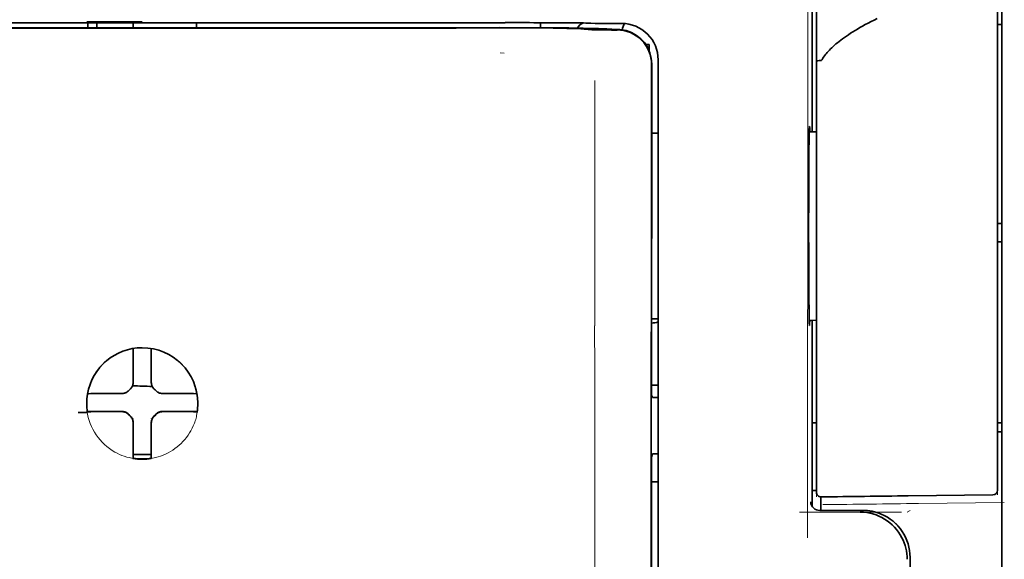
# Model space of a CAD drawing. Units: millimetres. Extents: x -3276 to 12362, y 1232 to 5338.
# Drawn here: x 1468 to 1522, y 4131 to 4161 of the extents above; entities that cross this region are included whole.
import ezdxf

# ---------------------------------------------------------------- set-up
doc = ezdxf.new("R2010")
doc.units = ezdxf.units.MM

msp = doc.modelspace()

# ---------------------------------------------------------------- linework, layer by layer
at = {"color": 5, "lineweight": 35}
for p, q in [((1521.638, 4203.845), (1521.638, 4082.202)), ((1502.379, 4077.121), (1502.423, 4157.67)), ((1502.783, 4077.207), (1502.783, 4157.659))]:
    msp.add_line(p, q, dxfattribs=at)
at = {"color": 5, "lineweight": 35, "ltscale": 0.17725}
msp.add_line((1511.223, 4168.959), (1511.223, 4154.887), dxfattribs=at)
at = {"color": 5, "lineweight": 13, "ltscale": 0.177262}
msp.add_line((1511.224, 4168.96), (1511.224, 4154.887), dxfattribs=at)
at = {"color": 5, "lineweight": 13, "ltscale": 0.349892}
msp.add_line((1521.39, 4138.178), (1521.39, 4165.956), dxfattribs=at)
at = {"color": 5, "lineweight": 35, "ltscale": 0.349892}
msp.add_line((1521.39, 4138.162), (1521.39, 4165.94), dxfattribs=at)
at = {"color": 5, "lineweight": 13, "ltscale": 0.081158}
msp.add_line((1511.466, 4158.785), (1511.466, 4165.229), dxfattribs=at)
at = {"color": 5, "lineweight": 35, "ltscale": 0.078989}
msp.add_line((1511.466, 4158.756), (1511.466, 4165.027), dxfattribs=at)
at = {"color": 5, "lineweight": 13, "ltscale": 0.038194}
msp.add_line((1474.5, 4160.925), (1471.468, 4160.926), dxfattribs=at)
at = {"color": 5, "lineweight": 35, "ltscale": 0.003698}
for p, q in [((1471.523, 4160.869), (1471.523, 4160.575)), ((1477.477, 4160.869), (1477.477, 4160.575))]:
    msp.add_line(p, q, dxfattribs=at)
at = {"color": 5, "lineweight": 35, "ltscale": 0.0375}
for p, q in [((1474.5, 4160.865), (1471.523, 4160.865)), ((1477.477, 4160.865), (1474.5, 4160.865)), ((1474.004, 4160.592), (1476.981, 4160.592))]:
    msp.add_line(p, q, dxfattribs=at)
at = {"color": 5, "lineweight": 35, "ltscale": 5.6e-05}
for p, q in [((1471.523, 4160.86), (1471.523, 4160.865)), ((1477.477, 4160.86), (1477.477, 4160.865))]:
    msp.add_line(p, q, dxfattribs=at)
at = {"color": 5, "lineweight": 13, "ltscale": 0.00365}
msp.add_line((1471.523, 4160.865), (1471.523, 4160.575), dxfattribs=at)
at = {"color": 5, "lineweight": 35, "ltscale": 0.000585}
msp.add_line((1472.019, 4160.865), (1472.019, 4160.818), dxfattribs=at)
at = {"color": 5, "lineweight": 35, "ltscale": 0.002947}
for p, q in [((1472.019, 4160.584), (1472.019, 4160.818)), ((1474.004, 4160.584), (1474.004, 4160.818))]:
    msp.add_line(p, q, dxfattribs=at)
at = {"color": 5, "lineweight": 35, "ltscale": 0.000584}
msp.add_line((1474.004, 4160.865), (1474.004, 4160.818), dxfattribs=at)
at = {"color": 5, "lineweight": 35, "ltscale": 0.002789}
msp.add_line((1494.399, 4160.867), (1494.178, 4160.867), dxfattribs=at)
at = {"color": 5, "lineweight": 13, "ltscale": 0.002798}
msp.add_line((1494.458, 4160.865), (1494.236, 4160.865), dxfattribs=at)
at = {"color": 5, "lineweight": 35, "ltscale": 0.003487}
msp.add_line((1496.332, 4160.589), (1496.332, 4160.866), dxfattribs=at)
at = {"color": 5, "lineweight": 35, "ltscale": 0.004351}
msp.add_line((1497.97, 4160.858), (1498.315, 4160.855), dxfattribs=at)
at = {"color": 5, "lineweight": 13, "ltscale": 0.003435}
msp.add_line((1498.88, 4160.835), (1498.607, 4160.845), dxfattribs=at)
at = {"color": 5, "lineweight": 35, "ltscale": 0.003376}
msp.add_line((1499.088, 4160.836), (1498.82, 4160.846), dxfattribs=at)
at = {"color": 5, "lineweight": 13, "ltscale": 0.003242}
msp.add_line((1499.138, 4160.827), (1498.881, 4160.835), dxfattribs=at)
at = {"color": 5, "lineweight": 35, "ltscale": 0.003207}
msp.add_line((1499.342, 4160.827), (1499.088, 4160.836), dxfattribs=at)
at = {"color": 5, "lineweight": 35, "ltscale": 0.002055}
msp.add_line((1499.342, 4160.827), (1499.506, 4160.825), dxfattribs=at)
at = {"color": 5, "lineweight": 35, "ltscale": 0.008835}
msp.add_line((1499.506, 4160.825), (1500.207, 4160.823), dxfattribs=at)
at = {"color": 5, "lineweight": 35, "ltscale": 0.007445}
msp.add_line((1500.798, 4160.824), (1500.207, 4160.823), dxfattribs=at)
at = {"color": 5, "lineweight": 13, "ltscale": 0.007454}
msp.add_line((1500.831, 4160.822), (1500.239, 4160.822), dxfattribs=at)
at = {"color": 5, "lineweight": 35, "ltscale": 0.003125}
for p, q in [((1521.39, 4160.768), (1521.638, 4160.768)), ((1521.39, 4149.852), (1521.638, 4149.852)), ((1521.39, 4148.86), (1521.638, 4148.86)), ((1521.39, 4138.936), (1521.638, 4138.936)), ((1521.39, 4138.44), (1521.638, 4138.44))]:
    msp.add_line(p, q, dxfattribs=at)
at = {"color": 5, "lineweight": 35, "ltscale": 0.000119}
msp.add_line((1472.019, 4160.575), (1472.019, 4160.584), dxfattribs=at)
at = {"color": 5, "lineweight": 35, "ltscale": 0.000219}
msp.add_line((1476.981, 4160.575), (1476.981, 4160.592), dxfattribs=at)
at = {"color": 5, "lineweight": 13, "ltscale": 0.002407}
msp.add_line((1494.128, 4160.606), (1493.936, 4160.606), dxfattribs=at)
at = {"color": 5, "lineweight": 35, "ltscale": 0.002424}
msp.add_line((1494.258, 4160.592), (1494.065, 4160.592), dxfattribs=at)
at = {"color": 5, "lineweight": 35, "ltscale": 0.00235}
msp.add_line((1494.365, 4160.579), (1494.179, 4160.578), dxfattribs=at)
at = {"color": 5, "lineweight": 35, "ltscale": 0.001613}
msp.add_line((1498.61, 4160.525), (1498.737, 4160.513), dxfattribs=at)
at = {"color": 5, "lineweight": 35, "ltscale": 0.005271}
msp.add_line((1498.737, 4160.513), (1499.154, 4160.476), dxfattribs=at)
at = {"color": 5, "lineweight": 35, "ltscale": 0.000121}
msp.add_line((1499.728, 4160.522), (1499.718, 4160.523), dxfattribs=at)
at = {"color": 5, "lineweight": 35, "ltscale": 0.000435}
msp.add_line((1499.728, 4160.522), (1499.762, 4160.519), dxfattribs=at)
at = {"color": 5, "lineweight": 35, "ltscale": 0.002794}
msp.add_line((1499.983, 4160.499), (1499.762, 4160.519), dxfattribs=at)
at = {"color": 5, "lineweight": 35, "ltscale": 0.007563}
msp.add_line((1500.558, 4160.492), (1499.957, 4160.5), dxfattribs=at)
at = {"color": 5, "lineweight": 13, "ltscale": 0.000117}
msp.add_line((1500.22, 4160.525), (1500.21, 4160.526), dxfattribs=at)
at = {"color": 5, "lineweight": 13, "ltscale": 0.000435}
msp.add_line((1500.22, 4160.525), (1500.254, 4160.522), dxfattribs=at)
at = {"color": 5, "lineweight": 35, "ltscale": 0.003936}
msp.add_line((1500.229, 4160.464), (1500.541, 4160.465), dxfattribs=at)
at = {"color": 5, "lineweight": 13, "ltscale": 0.004091}
msp.add_line((1500.577, 4160.493), (1500.254, 4160.522), dxfattribs=at)
at = {"color": 5, "lineweight": 35, "ltscale": 0.002306}
msp.add_line((1502.104, 4159.677), (1502.287, 4159.677), dxfattribs=at)
at = {"color": 5, "lineweight": 35, "ltscale": 0.004189}
msp.add_line((1502.287, 4159.677), (1502.287, 4159.344), dxfattribs=at)
at = {"color": 5, "lineweight": 13, "ltscale": 0.002759}
msp.add_line((1494.346, 4159.189), (1494.127, 4159.208), dxfattribs=at)
at = {"color": 5, "lineweight": 35, "ltscale": 0.011399}
msp.add_line((1502.424, 4158.575), (1502.423, 4157.67), dxfattribs=at)
at = {"color": 5, "lineweight": 35, "ltscale": 0.012822}
msp.add_line((1502.438, 4158.598), (1502.437, 4157.58), dxfattribs=at)
at = {"color": 5, "lineweight": 13, "ltscale": 0.015168}
msp.add_line((1502.783, 4157.672), (1502.783, 4158.876), dxfattribs=at)
at = {"color": 5, "lineweight": 35, "ltscale": 0.014827}
msp.add_line((1502.783, 4157.659), (1502.783, 4158.836), dxfattribs=at)
at = {"color": 5, "lineweight": 13, "ltscale": 0.261376}
msp.add_line((1511.466, 4158.823), (1511.466, 4138.072), dxfattribs=at)
at = {"color": 5, "lineweight": 35, "ltscale": 0.260812}
msp.add_line((1511.466, 4158.756), (1511.466, 4138.05), dxfattribs=at)
at = {"color": 5, "lineweight": 35, "ltscale": 0.215923}
msp.add_line((1502.428, 4140.438), (1502.437, 4157.58), dxfattribs=at)
at = {"color": 5, "lineweight": 13}
msp.add_line((1502.783, 4077.22), (1502.783, 4157.672), dxfattribs=at)
at = {"color": 5, "lineweight": 13, "ltscale": 0.315524}
msp.add_line((1510.977, 4132.623), (1510.991, 4157.672), dxfattribs=at)
at = {"color": 5, "lineweight": 35, "ltscale": 0.004375}
msp.add_line((1502.435, 4154.811), (1502.783, 4154.814), dxfattribs=at)
at = {"color": 5, "lineweight": 35, "ltscale": 0.004979}
msp.add_line((1511.071, 4154.886), (1511.466, 4154.889), dxfattribs=at)
at = {"color": 5, "lineweight": 35, "ltscale": 0.004445}
msp.add_line((1502.43, 4144.626), (1502.783, 4144.623), dxfattribs=at)
at = {"color": 5, "lineweight": 35, "ltscale": 0.004985}
msp.add_line((1511.07, 4144.551), (1511.466, 4144.547), dxfattribs=at)
at = {"color": 5, "lineweight": 35, "ltscale": 0.128304}
msp.add_line((1511.223, 4144.549), (1511.223, 4134.363), dxfattribs=at)
at = {"color": 5, "lineweight": 13, "ltscale": 0.128339}
msp.add_line((1511.224, 4144.549), (1511.224, 4134.361), dxfattribs=at)
at = {"color": 5, "lineweight": 35, "ltscale": 0.000101}
msp.add_line((1474.004, 4142.996), (1474.004, 4143.004), dxfattribs=at)
at = {"color": 5, "lineweight": 35, "ltscale": 0.001834}
for p, q in [((1474.004, 4142.85), (1474.004, 4142.996)), ((1474.996, 4142.85), (1474.996, 4142.996))]:
    msp.add_line(p, q, dxfattribs=at)
at = {"color": 5, "lineweight": 35, "ltscale": 0.0001}
msp.add_line((1474.996, 4142.996), (1474.996, 4143.004), dxfattribs=at)
at = {"color": 5, "lineweight": 35, "ltscale": 0.017951}
for p, q in [((1474.004, 4141.425), (1474.004, 4142.85)), ((1474.996, 4141.425), (1474.996, 4142.85))]:
    msp.add_line(p, q, dxfattribs=at)
at = {"color": 5, "lineweight": 13, "ltscale": 0.405722}
msp.add_line((1499.31, 4142.11), (1499.31, 4109.9), dxfattribs=at)
at = {"color": 5, "lineweight": 35, "ltscale": 0.003477}
for p, q in [((1474.004, 4141.149), (1474.004, 4141.425)), ((1474.996, 4141.149), (1474.996, 4141.425))]:
    msp.add_line(p, q, dxfattribs=at)
at = {"color": 5, "lineweight": 13, "ltscale": 0.000106}
for p, q in [((1474.004, 4140.927), (1474.004, 4140.936)), ((1474.996, 4140.927), (1474.996, 4140.936)), ((1473.612, 4140.536), (1473.612, 4140.544)), ((1475.388, 4140.536), (1475.388, 4140.544)), ((1473.612, 4139.543), (1473.612, 4139.552)), ((1474.004, 4139.152), (1474.004, 4139.161)), ((1474.996, 4139.152), (1474.996, 4139.161)), ((1475.388, 4139.543), (1475.388, 4139.552))]:
    msp.add_line(p, q, dxfattribs=at)
at = {"color": 5, "lineweight": 35, "ltscale": 0.00447}
msp.add_line((1502.428, 4140.991), (1502.783, 4140.991), dxfattribs=at)
at = {"color": 5, "lineweight": 35, "ltscale": 0.000535}
msp.add_line((1471.534, 4140.526), (1471.497, 4140.504), dxfattribs=at)
at = {"color": 5, "lineweight": 35, "ltscale": 0.001857}
for p, q in [((1471.681, 4140.528), (1471.534, 4140.526)), ((1477.319, 4140.528), (1477.466, 4140.526)), ((1471.681, 4139.535), (1471.534, 4139.534)), ((1477.319, 4139.535), (1477.466, 4139.534))]:
    msp.add_line(p, q, dxfattribs=at)
at = {"color": 5, "lineweight": 35, "ltscale": 0.018044}
for p, q in [((1473.114, 4140.535), (1471.681, 4140.528)), ((1475.886, 4140.535), (1477.319, 4140.528)), ((1473.114, 4139.543), (1471.681, 4139.535)), ((1475.886, 4139.543), (1477.319, 4139.535))]:
    msp.add_line(p, q, dxfattribs=at)
at = {"color": 5, "lineweight": 35, "ltscale": 0.003486}
for p, q in [((1473.391, 4140.536), (1473.114, 4140.535)), ((1475.61, 4140.536), (1475.886, 4140.535)), ((1473.391, 4139.543), (1473.114, 4139.543)), ((1475.61, 4139.543), (1475.886, 4139.543))]:
    msp.add_line(p, q, dxfattribs=at)
at = {"color": 5, "lineweight": 35, "ltscale": 0.000517}
msp.add_line((1477.466, 4140.526), (1477.502, 4140.505), dxfattribs=at)
at = {"color": 5, "lineweight": 35, "ltscale": 0.001566}
msp.add_line((1502.428, 4140.438), (1502.477, 4140.324), dxfattribs=at)
at = {"color": 5, "lineweight": 35, "ltscale": 0.001217}
for p, q in [((1502.686, 4140.321), (1502.783, 4140.321)), ((1502.783, 4137.23), (1502.686, 4137.231))]:
    msp.add_line(p, q, dxfattribs=at)
at = {"color": 5, "lineweight": 35, "ltscale": 0.000144}
msp.add_line((1471.495, 4139.511), (1471.485, 4139.505), dxfattribs=at)
at = {"color": 5, "lineweight": 35, "ltscale": 0.000698}
msp.add_line((1471.534, 4139.534), (1471.486, 4139.505), dxfattribs=at)
at = {"color": 5, "lineweight": 35, "ltscale": 0.011828}
msp.add_line((1472.429, 4139.551), (1471.49, 4139.546), dxfattribs=at)
at = {"color": 5, "lineweight": 35, "ltscale": 0.00457}
for p, q in [((1472.791, 4139.552), (1472.429, 4139.551)), ((1476.209, 4139.552), (1476.572, 4139.551))]:
    msp.add_line(p, q, dxfattribs=at)
at = {"color": 5, "lineweight": 13, "ltscale": 0.000442}
for p, q in [((1472.579, 4139.552), (1472.57, 4139.586)), ((1476.43, 4139.586), (1476.421, 4139.552)), ((1474.996, 4138.127), (1474.962, 4138.118))]:
    msp.add_line(p, q, dxfattribs=at)
at = {"color": 5, "lineweight": 35, "ltscale": 0.007547}
for p, q in [((1472.791, 4139.552), (1473.391, 4139.552)), ((1475.61, 4139.552), (1476.209, 4139.552))]:
    msp.add_line(p, q, dxfattribs=at)
at = {"color": 5, "lineweight": 35, "ltscale": 0.011823}
msp.add_line((1476.572, 4139.551), (1477.51, 4139.546), dxfattribs=at)
at = {"color": 5, "lineweight": 35, "ltscale": 0.000553}
msp.add_line((1477.466, 4139.534), (1477.504, 4139.511), dxfattribs=at)
at = {"color": 5, "lineweight": 35, "ltscale": 0.000106}
for p, q in [((1474.004, 4138.93), (1474.004, 4138.939)), ((1474.996, 4138.93), (1474.996, 4138.939))]:
    msp.add_line(p, q, dxfattribs=at)
at = {"color": 5, "lineweight": 35, "ltscale": 0.003495}
for p, q in [((1474.004, 4138.93), (1474.004, 4138.653)), ((1474.996, 4138.93), (1474.996, 4138.653))]:
    msp.add_line(p, q, dxfattribs=at)
at = {"color": 5, "lineweight": 35, "ltscale": 0.018136}
for p, q in [((1474.004, 4138.653), (1474.004, 4137.213)), ((1474.996, 4138.653), (1474.996, 4137.213))]:
    msp.add_line(p, q, dxfattribs=at)
at = {"color": 5, "lineweight": 35, "ltscale": 0.003065}
msp.add_line((1511.223, 4138.936), (1511.466, 4138.936), dxfattribs=at)
at = {"color": 5, "lineweight": 13, "ltscale": 0.040349}
msp.add_line((1511.466, 4138.072), (1511.466, 4134.869), dxfattribs=at)
at = {"color": 5, "lineweight": 35, "ltscale": 0.036929}
msp.add_line((1511.466, 4138.05), (1511.466, 4135.118), dxfattribs=at)
at = {"color": 5, "lineweight": 13, "ltscale": 0.040152}
msp.add_line((1521.39, 4138.178), (1521.39, 4134.99), dxfattribs=at)
at = {"color": 5, "lineweight": 35, "ltscale": 0.036905}
msp.add_line((1521.39, 4138.162), (1521.39, 4135.232), dxfattribs=at)
at = {"color": 5, "lineweight": 35, "ltscale": 0.00188}
for p, q in [((1474.004, 4137.213), (1474.004, 4137.064)), ((1474.996, 4137.213), (1474.996, 4137.064))]:
    msp.add_line(p, q, dxfattribs=at)
at = {"color": 5, "lineweight": 35, "ltscale": 0.0125}
msp.add_line((1474.996, 4137.199), (1474.004, 4137.199), dxfattribs=at)
at = {"color": 5, "lineweight": 35, "ltscale": 0.001035}
for p, q in [((1474.004, 4137.064), (1474.004, 4136.981)), ((1474.996, 4137.064), (1474.996, 4136.981))]:
    msp.add_line(p, q, dxfattribs=at)
at = {"color": 5, "lineweight": 35, "ltscale": 8.2e-05}
for p, q in [((1474.004, 4136.981), (1474.004, 4136.975)), ((1474.996, 4136.981), (1474.996, 4136.975))]:
    msp.add_line(p, q, dxfattribs=at)
at = {"color": 5, "lineweight": 35, "ltscale": 0.32291}
msp.add_line((1502.412, 4111.409), (1502.426, 4137.045), dxfattribs=at)
at = {"color": 5, "lineweight": 35, "ltscale": 0.002367}
msp.add_line((1502.477, 4137.225), (1502.426, 4137.045), dxfattribs=at)
at = {"color": 5, "lineweight": 35, "ltscale": 0.004504}
msp.add_line((1502.425, 4135.689), (1502.783, 4135.689), dxfattribs=at)
at = {"color": 5, "lineweight": 35, "ltscale": 0.003066}
msp.add_line((1511.223, 4135.215), (1511.466, 4135.215), dxfattribs=at)
at = {"color": 5, "lineweight": 13, "ltscale": 0.003066}
msp.add_line((1511.223, 4135.215), (1511.466, 4135.215), dxfattribs=at)
at = {"color": 5, "lineweight": 35, "ltscale": 0.009363}
msp.add_line((1511.714, 4134.127), (1511.714, 4134.87), dxfattribs=at)
at = {"color": 5, "lineweight": 35, "ltscale": 0.058487}
msp.add_line((1516.502, 4134.925), (1521.145, 4134.984), dxfattribs=at)
at = {"color": 5, "lineweight": 13, "ltscale": 0.059223}
msp.add_line((1517.065, 4134.506), (1521.766, 4134.565), dxfattribs=at)
at = {"color": 5, "lineweight": 13, "ltscale": 0.070408}
msp.add_line((1516.134, 4134.028), (1510.544, 4134.023), dxfattribs=at)
at = {"color": 5, "lineweight": 13, "ltscale": 0.029917}
msp.add_line((1514.02, 4134.128), (1511.645, 4134.128), dxfattribs=at)
at = {"color": 5, "lineweight": 35, "ltscale": 0.029916}
msp.add_line((1514.02, 4134.127), (1511.645, 4134.127), dxfattribs=at)
at = {"color": 5, "lineweight": 13, "ltscale": 0.002427}
msp.add_line((1516.601, 4134.127), (1516.436, 4134.027), dxfattribs=at)
at = {"color": 5, "lineweight": 35, "ltscale": 0.022117}
msp.add_line((1516.601, 4129.791), (1516.601, 4131.547), dxfattribs=at)
at = {"color": 5, "lineweight": 13}
for points in [[(1510.991, 4157.672), (1510.995, 4159.981), (1511.002, 4161.975), (1511.014, 4163.818), (1511.022, 4164.656), (1511.031, 4165.412), (1511.042, 4166.088), (1511.053, 4166.591), (1511.066, 4166.926)], [(1454.764, 4160.865), (1455.815, 4160.864), (1456.865, 4160.864), (1457.915, 4160.863), (1458.966, 4160.862), (1460.016, 4160.862), (1461.066, 4160.861), (1462.117, 4160.861), (1463.167, 4160.86), (1464.217, 4160.86), (1465.267, 4160.86), (1466.318, 4160.859), (1467.368, 4160.859), (1468.418, 4160.859), (1469.469, 4160.859), (1470.519, 4160.859), (1471.569, 4160.858)], [(1474.5, 4160.858), (1475.734, 4160.858), (1476.967, 4160.858), (1478.201, 4160.858), (1479.434, 4160.859), (1480.668, 4160.859), (1481.901, 4160.859), (1483.135, 4160.859), (1484.368, 4160.86), (1485.602, 4160.86), (1486.835, 4160.861), (1488.069, 4160.861), (1489.302, 4160.862), (1490.536, 4160.863), (1491.769, 4160.863), (1493.003, 4160.864), (1494.236, 4160.865)], [(1502.783, 4158.876), (1502.774, 4158.999), (1502.769, 4159.059), (1502.758, 4159.146), (1502.748, 4159.21), (1502.735, 4159.274), (1502.71, 4159.372), (1502.679, 4159.471), (1502.636, 4159.585), (1502.587, 4159.696), (1502.532, 4159.804), (1502.47, 4159.908), (1502.401, 4160.008), (1502.331, 4160.099), (1502.255, 4160.185), (1502.175, 4160.267), (1502.09, 4160.344), (1502.001, 4160.416), (1501.908, 4160.483), (1501.81, 4160.545), (1501.71, 4160.601), (1501.599, 4160.653), (1501.484, 4160.7), (1501.365, 4160.739), (1501.305, 4160.757), (1501.244, 4160.772), (1501.185, 4160.784), (1501.125, 4160.795), (1501.028, 4160.807), (1500.962, 4160.813), (1500.831, 4160.822)], [(1494.128, 4160.606), (1495.292, 4160.607), (1496.44, 4160.603), (1497.269, 4160.597), (1498.041, 4160.589), (1498.675, 4160.579), (1499.231, 4160.568), (1499.524, 4160.56), (1499.772, 4160.552), (1499.978, 4160.543), (1500.09, 4160.537), (1500.171, 4160.53), (1500.21, 4160.526)], [(1499.316, 4157.693), (1499.312, 4156.853), (1499.309, 4156.013), (1499.307, 4154.333), (1499.306, 4150.973), (1499.306, 4144.253)], [(1471.442, 4140.064), (1471.452, 4140.203), (1471.458, 4140.273), (1471.468, 4140.377), (1471.478, 4140.455), (1471.49, 4140.532), (1471.509, 4140.635), (1471.533, 4140.738), (1471.561, 4140.839), (1471.584, 4140.914), (1471.609, 4140.989), (1471.665, 4141.138), (1471.695, 4141.211), (1471.728, 4141.283), (1471.762, 4141.354), (1471.798, 4141.424), (1471.855, 4141.527), (1471.916, 4141.628), (1471.982, 4141.727), (1472.051, 4141.824), (1472.14, 4141.936), (1472.233, 4142.044), (1472.331, 4142.148), (1472.434, 4142.247), (1472.541, 4142.341), (1472.653, 4142.429), (1472.769, 4142.513), (1472.888, 4142.591), (1473.012, 4142.664), (1473.138, 4142.73), (1473.21, 4142.764), (1473.282, 4142.797), (1473.355, 4142.828), (1473.43, 4142.856), (1473.58, 4142.908), (1473.656, 4142.932), (1473.732, 4142.953), (1473.836, 4142.978), (1473.94, 4142.999), (1474.045, 4143.016), (1474.12, 4143.025), (1474.196, 4143.032), (1474.297, 4143.04), (1474.5, 4143.05)], [(1477.558, 4140.064), (1477.548, 4140.203), (1477.542, 4140.273), (1477.532, 4140.377), (1477.522, 4140.455), (1477.51, 4140.532), (1477.491, 4140.635), (1477.467, 4140.738), (1477.439, 4140.839), (1477.416, 4140.914), (1477.391, 4140.989), (1477.335, 4141.137), (1477.304, 4141.211), (1477.272, 4141.283), (1477.238, 4141.354), (1477.202, 4141.424), (1477.145, 4141.527), (1477.084, 4141.628), (1477.018, 4141.727), (1476.948, 4141.824), (1476.86, 4141.936), (1476.767, 4142.044), (1476.669, 4142.148), (1476.566, 4142.247), (1476.459, 4142.34), (1476.347, 4142.429), (1476.231, 4142.513), (1476.112, 4142.591), (1475.988, 4142.663), (1475.862, 4142.73), (1475.791, 4142.764), (1475.718, 4142.797), (1475.645, 4142.827), (1475.57, 4142.856), (1475.42, 4142.908), (1475.344, 4142.932), (1475.268, 4142.953), (1475.164, 4142.978), (1475.06, 4142.999), (1474.955, 4143.016), (1474.88, 4143.025), (1474.804, 4143.032), (1474.703, 4143.04), (1474.5, 4143.05)], [(1477.535, 4139.612), (1477.501, 4139.419), (1477.482, 4139.323), (1477.466, 4139.252), (1477.448, 4139.18), (1477.43, 4139.113), (1477.409, 4139.046), (1477.384, 4138.974), (1477.357, 4138.902), (1477.3, 4138.764), (1477.237, 4138.63), (1477.168, 4138.499), (1477.094, 4138.374), (1477.013, 4138.25), (1476.925, 4138.131), (1476.833, 4138.015), (1476.734, 4137.905), (1476.631, 4137.8), (1476.522, 4137.699), (1476.409, 4137.604), (1476.291, 4137.515), (1476.169, 4137.431), (1476.043, 4137.353), (1475.914, 4137.281), (1475.78, 4137.216), (1475.644, 4137.157), (1475.505, 4137.105), (1475.364, 4137.059), (1475.221, 4137.02), (1475.146, 4137.003), (1475.071, 4136.988), (1475, 4136.975), (1474.928, 4136.965), (1474.857, 4136.957), (1474.786, 4136.951), (1474.691, 4136.944), (1474.5, 4136.935)], [(1514.02, 4134.128), (1514.201, 4134.119), (1514.291, 4134.112), (1514.358, 4134.105), (1514.425, 4134.096), (1514.489, 4134.086), (1514.553, 4134.074), (1514.621, 4134.058), (1514.689, 4134.041), (1514.82, 4134.001), (1514.949, 4133.955), (1515.075, 4133.903), (1515.196, 4133.845), (1515.316, 4133.781), (1515.431, 4133.709), (1515.543, 4133.632), (1515.651, 4133.549), (1515.754, 4133.461), (1515.852, 4133.367), (1515.945, 4133.268), (1516.033, 4133.165), (1516.115, 4133.057), (1516.192, 4132.944), (1516.263, 4132.828), (1516.327, 4132.709), (1516.384, 4132.586), (1516.435, 4132.46), (1516.481, 4132.332), (1516.519, 4132.202), (1516.536, 4132.133), (1516.551, 4132.065), (1516.563, 4132), (1516.573, 4131.935), (1516.587, 4131.806), (1516.594, 4131.72), (1516.602, 4131.548)]]:
    msp.add_lwpolyline(points, dxfattribs=at)
at = {"color": 5, "lineweight": 35}
for points in [[(1454.822, 4160.867), (1455.866, 4160.866), (1456.91, 4160.866), (1457.954, 4160.865), (1458.998, 4160.864), (1460.041, 4160.864), (1461.085, 4160.863), (1462.129, 4160.863), (1463.173, 4160.862), (1464.217, 4160.862), (1465.26, 4160.862), (1466.304, 4160.861), (1467.348, 4160.861), (1468.392, 4160.861), (1469.435, 4160.861), (1470.479, 4160.86), (1471.523, 4160.86)], [(1477.477, 4160.86), (1478.521, 4160.86), (1479.565, 4160.861), (1480.609, 4160.861), (1481.652, 4160.861), (1482.696, 4160.861), (1483.74, 4160.862), (1484.784, 4160.862), (1485.827, 4160.862), (1486.871, 4160.863), (1487.915, 4160.863), (1488.959, 4160.864), (1490.003, 4160.864), (1491.046, 4160.865), (1492.09, 4160.866), (1493.134, 4160.866), (1494.178, 4160.867)], [(1514.802, 4161.095), (1514.627, 4161.009), (1514.461, 4160.925), (1514.299, 4160.842), (1514.145, 4160.76), (1513.995, 4160.678), (1513.853, 4160.598), (1513.714, 4160.518), (1513.583, 4160.439), (1513.456, 4160.361), (1513.335, 4160.285), (1513.218, 4160.208), (1513.108, 4160.133), (1513.001, 4160.058), (1512.899, 4159.985), (1512.802, 4159.912), (1512.709, 4159.841), (1512.621, 4159.769), (1512.537, 4159.7), (1512.456, 4159.63), (1512.381, 4159.562), (1512.308, 4159.493), (1512.24, 4159.427), (1512.175, 4159.36), (1512.113, 4159.295), (1512.055, 4159.23), (1512.001, 4159.166), (1511.949, 4159.102), (1511.901, 4159.04), (1511.855, 4158.978), (1511.813, 4158.916), (1511.774, 4158.855), (1511.752, 4158.82)], [(1494.258, 4160.592), (1495.586, 4160.592), (1496.869, 4160.585), (1497.891, 4160.575), (1498.647, 4160.562), (1499.166, 4160.549), (1499.476, 4160.538), (1499.649, 4160.529), (1499.718, 4160.523)], [(1498.61, 4160.525), (1498.539, 4160.531), (1498.314, 4160.541), (1498.078, 4160.548), (1497.787, 4160.555), (1497.038, 4160.567), (1496.205, 4160.575), (1495.209, 4160.579), (1494.365, 4160.579)], [(1500.229, 4160.464), (1499.692, 4160.466), (1499.424, 4160.469), (1499.237, 4160.473), (1499.154, 4160.476)], [(1511.466, 4158.756), (1511.466, 4158.757), (1511.468, 4158.76), (1511.471, 4158.762), (1511.481, 4158.766), (1511.496, 4158.771), (1511.54, 4158.778), (1511.623, 4158.784), (1511.712, 4158.787)], [(1511.086, 4144.26), (1511.085, 4144.26), (1511.085, 4144.26), (1511.085, 4144.261), (1511.085, 4144.262), (1511.084, 4144.265), (1511.08, 4144.3), (1511.076, 4144.369), (1511.069, 4144.61), (1511.06, 4145.091), (1511.053, 4145.754), (1511.047, 4146.573), (1511.041, 4148.023), (1511.038, 4149.622), (1511.04, 4151.23), (1511.046, 4152.705), (1511.056, 4153.916), (1511.061, 4154.387), (1511.068, 4154.756), (1511.075, 4155.037), (1511.079, 4155.122), (1511.084, 4155.169), (1511.085, 4155.175), (1511.086, 4155.176), (1511.086, 4155.176)], [(1511.101, 4154.886), (1511.095, 4155.086), (1511.091, 4155.144), (1511.088, 4155.173), (1511.087, 4155.175), (1511.087, 4155.176), (1511.086, 4155.176), (1511.086, 4155.176)], [(1511.086, 4144.26), (1511.086, 4144.261), (1511.086, 4144.261), (1511.088, 4144.265), (1511.091, 4144.295), (1511.094, 4144.353), (1511.101, 4144.551)], [(1473.839, 4140.779), (1473.798, 4140.741), (1473.76, 4140.701)], [(1473.839, 4140.779), (1473.861, 4140.801), (1473.883, 4140.824), (1473.902, 4140.848), (1473.921, 4140.874), (1473.937, 4140.901), (1473.952, 4140.928), (1473.965, 4140.957), (1473.976, 4140.986), (1473.992, 4141.039)], [(1475.009, 4141.039), (1475.017, 4141.009), (1475.026, 4140.979), (1475.038, 4140.95), (1475.052, 4140.922), (1475.067, 4140.894), (1475.084, 4140.868), (1475.102, 4140.842), (1475.123, 4140.818), (1475.162, 4140.779)], [(1475.24, 4140.701), (1475.202, 4140.741), (1475.162, 4140.779)], [(1473.5, 4140.548), (1473.531, 4140.556), (1473.561, 4140.566), (1473.59, 4140.578), (1473.618, 4140.591), (1473.646, 4140.606), (1473.672, 4140.623), (1473.697, 4140.642), (1473.721, 4140.662), (1473.76, 4140.701)], [(1475.24, 4140.701), (1475.261, 4140.679), (1475.285, 4140.657), (1475.309, 4140.637), (1475.334, 4140.619), (1475.361, 4140.603), (1475.389, 4140.588), (1475.417, 4140.575), (1475.447, 4140.563), (1475.5, 4140.548)], [(1473.76, 4139.387), (1473.739, 4139.409), (1473.716, 4139.431), (1473.691, 4139.45), (1473.666, 4139.469), (1473.639, 4139.485), (1473.611, 4139.5), (1473.583, 4139.513), (1473.554, 4139.524), (1473.524, 4139.534), (1473.493, 4139.541), (1473.462, 4139.547), (1473.431, 4139.55), (1473.391, 4139.552)], [(1473.76, 4139.378), (1473.739, 4139.401), (1473.716, 4139.422), (1473.691, 4139.442), (1473.666, 4139.46), (1473.639, 4139.477), (1473.611, 4139.492), (1473.583, 4139.505), (1473.554, 4139.516), (1473.5, 4139.531)], [(1473.76, 4139.387), (1473.798, 4139.346), (1473.839, 4139.308)], [(1473.76, 4139.378), (1473.798, 4139.338), (1473.839, 4139.3)], [(1474.004, 4138.939), (1474.003, 4138.97), (1474, 4139.001), (1473.995, 4139.032), (1473.988, 4139.063), (1473.979, 4139.093), (1473.969, 4139.123), (1473.956, 4139.151), (1473.942, 4139.179), (1473.926, 4139.206), (1473.908, 4139.232), (1473.888, 4139.257), (1473.867, 4139.28), (1473.839, 4139.308)], [(1473.992, 4139.04), (1473.984, 4139.07), (1473.974, 4139.1), (1473.962, 4139.129), (1473.949, 4139.158), (1473.933, 4139.185), (1473.916, 4139.212), (1473.898, 4139.237), (1473.878, 4139.261), (1473.839, 4139.3)], [(1475.162, 4139.308), (1475.139, 4139.287), (1475.118, 4139.264), (1475.098, 4139.239), (1475.08, 4139.214), (1475.063, 4139.187), (1475.048, 4139.159), (1475.035, 4139.131), (1475.024, 4139.102), (1475.014, 4139.072), (1475.007, 4139.041), (1475.001, 4139.01), (1474.998, 4138.979), (1474.996, 4138.939)], [(1475.162, 4139.3), (1475.139, 4139.278), (1475.118, 4139.255), (1475.098, 4139.231), (1475.08, 4139.205), (1475.063, 4139.179), (1475.048, 4139.151), (1475.035, 4139.122), (1475.024, 4139.093), (1475.009, 4139.04)], [(1475.162, 4139.308), (1475.202, 4139.346), (1475.24, 4139.387)], [(1475.162, 4139.3), (1475.202, 4139.338), (1475.24, 4139.378)], [(1475.61, 4139.552), (1475.578, 4139.551), (1475.547, 4139.548), (1475.516, 4139.543), (1475.485, 4139.536), (1475.455, 4139.527), (1475.426, 4139.517), (1475.397, 4139.504), (1475.369, 4139.49), (1475.342, 4139.474), (1475.316, 4139.456), (1475.291, 4139.436), (1475.268, 4139.416), (1475.24, 4139.387)], [(1475.5, 4139.531), (1475.469, 4139.523), (1475.44, 4139.513), (1475.41, 4139.502), (1475.382, 4139.488), (1475.355, 4139.473), (1475.328, 4139.456), (1475.303, 4139.437), (1475.279, 4139.417), (1475.24, 4139.378)]]:
    msp.add_lwpolyline(points, dxfattribs=at)
for centre, radius, start, end in [((1495.031, 3710.419), 450.449, 89.62617, 90.08032), ((1498.165, 4136.424), 24.431, 88.4625, 89.6476), ((1498.81, 4160.373), 0.492, 104.4863, 156.679), ((1500.797, 4158.838), 1.986, 359.9495, 89.9681), ((1501.318, 4160.456), 0.496, 133.515, 178.2445), ((1474.094, 14933.261), 10772.699, 269.89749, 270.002156), ((1474.028, 14699.689), 10539.114, 269.896206, 270.002566), ((1474.972, 14700.225), 10539.649, 269.997429, 270.103789), ((1474.907, 14932.147), 10771.586, 269.997839, 270.102505), ((1500.541, 4158.583), 1.883, 359.7805, 89.9917), ((1500.538, 4158.538), 1.954, 75.3742, 89.4278), ((1500.552, 4158.605), 1.886, 359.7865, 75.2627), ((1511.698, 4158.841), 0.0567, 284.4575, 338.4633), ((1502.287, 4146.379), 1.985, 274.1362, 284.4763), ((1474.501, 4140), 3.045, 90.0147, 170.4719), ((1474.499, 4140), 3.045, 0.0449, 89.972), ((1477.339, 4230.649), 89.753, 267.84696, 268.53806), ((1473.508, 4141.149), 0.496, 347.203, 359.9967), ((1475.492, 4141.149), 0.496, 180.0033, 192.797), ((1474.505, 4139.998), 3.049, 170.4503, 179.9295), ((1473.39, 4141.034), 0.498, 270.0509, 282.7912), ((1475.61, 4141.034), 0.498, 257.2088, 269.9491), ((1502.617, 4143.493), 3.173, 267.4795, 271.2519), ((1474.505, 4139.998), 3.049, 179.9294, 189.1974), ((1474.495, 4139.998), 3.049, 350.8026, 0.0706), ((1471.132, 4167.096), 27.594, 269.7001, 270.7336), ((1471.133, 4167.195), 27.692, 269.7, 270.7321), ((1473.391, 4139.049), 0.494, 77.2035, 90.0509), ((1475.609, 4139.049), 0.494, 89.9491, 102.7965), ((1473.508, 4138.93), 0.496, 359.9967, 12.7914), ((1475.493, 4138.93), 0.496, 167.2086, 180.0033), ((1474.5, 4139.993), 3.041, 260.6145, 270.0038), ((1474.5, 4139.985), 3.051, 260.6436, 279.3647), ((1474.5, 4139.993), 3.041, 270.0039, 279.3933), ((1502.62, 4135.152), 2.079, 88.177, 93.9379), ((1511.714, 4135.118), 0.248, 180, 270.5817), ((1492.501, 6025.653), 1890.88, 270.582257, 270.727276), ((1521.142, 4135.232), 0.248, 270.7267, 360), ((1511.645, 4134.623), 0.496, 183.7388, 270.0337), ((1513.851, 4131.452), 2.582, 27.1751, 89.666), ((1514.02, 4131.547), 2.58, 67.5012, 89.9998), ((1514.021, 4131.547), 2.58, 0.0007, 67.5026), ((1513.86, 4131.449), 2.576, 359.9651, 27.3295)]:
    msp.add_arc(centre, radius, start, end, dxfattribs=at)
at = {"color": 5, "lineweight": 13}
for centre, radius, start, end in [((1495.085, 3757.334), 403.531, 89.57635, 90.08904), ((1497.882, 4130.743), 30.111, 88.6199, 89.6448), ((1499.921, 4224.894), 64.072, 269.29958, 270.28419), ((1473.983, 13655.626), 9495.039, 269.885824, 270.003112), ((1475.032, 13641.985), 9481.397, 269.996774, 270.114226), ((1874.533, 4143.941), 375.228, 179.9524, 180.2796), ((1502.337, 4146.168), 1.768, 273.0114, 284.5994), ((1474.504, 4139.99), 3.063, 178.624, 188.3531), ((1474.496, 4139.99), 3.063, 351.3063, 1.3759), ((1474.499, 4139.993), 3.057, 187.7728, 240.7277), ((1474.5, 4139.993), 3.058, 240.7036, 261.801), ((1474.5, 4139.998), 3.083, 260.5155, 269.9991), ((1492.723, 6048.011), 1913.66, 270.571575, 270.728833)]:
    msp.add_arc(centre, radius, start, end, dxfattribs=at)

doc.saveas('drawing.dxf')
